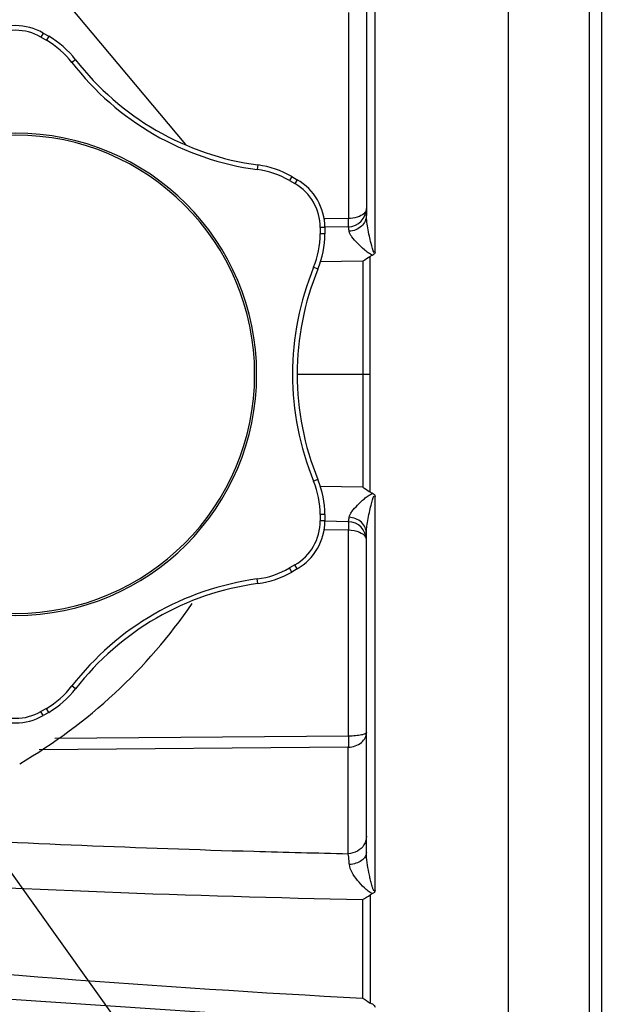
# Model space of a CAD drawing. Units: inches. Extents: x 15 to 1175, y 15 to 826.
# Drawn here: x 807 to 834, y 552 to 597 of the extents above; entities that cross this region are included whole.
import ezdxf

# ---------------------------------------------------------------- set-up
doc = ezdxf.new("R2010")
doc.units = ezdxf.units.IN
doc.header["$MEASUREMENT"] = 0
doc.layers.add('Ebene 1', color=7, linetype='Continuous')

# ---------------------------------------------------------------- blocks, each defined once
blk = doc.blocks.new('block 1225')
at = {"layer": 'Ebene 1', "color": 7, "lineweight": 25, "true_color": 0xffffff}
blk.add_lwpolyline([(821.688, 587.376), (820.62, 587.357)], dxfattribs=at)
blk = doc.blocks.new('block 1227')
at = {"layer": 'Ebene 1', "color": 7, "lineweight": 25, "true_color": 0xffffff}
blk.add_lwpolyline([(820.621, 573.964), (820.41, 573.964)], dxfattribs=at)
blk = doc.blocks.new('block 1229')
at = {"layer": 'Ebene 1', "color": 7, "lineweight": 25, "true_color": 0xffffff}
blk.add_lwpolyline([(820.621, 574.249), (820.41, 574.249)], dxfattribs=at)
blk = doc.blocks.new('block 1231')
at = {"layer": 'Ebene 1', "color": 7, "lineweight": 25, "true_color": 0xffffff}
blk.add_lwpolyline([(819.395, 580.651), (822.675, 580.651)], dxfattribs=at)
blk = doc.blocks.new('block 1232')
at = {"layer": 'Ebene 1', "color": 7, "lineweight": 25, "true_color": 0xffffff}
blk.add_lwpolyline([(820.621, 587.053), (820.41, 587.053)], dxfattribs=at)
blk = doc.blocks.new('block 1234')
at = {"layer": 'Ebene 1', "color": 7, "lineweight": 25, "true_color": 0xffffff}
blk.add_lwpolyline([(820.621, 587.339), (820.41, 587.339)], dxfattribs=at)
blk = doc.blocks.new('block 1240')
at = {"layer": 'Ebene 1', "color": 7, "lineweight": 25, "true_color": 0xffffff}
blk.add_lwpolyline([(821.688, 573.926), (820.615, 573.945)], dxfattribs=at)
blk = doc.blocks.new('block 1243')
at = {"layer": 'Ebene 1', "color": 7, "lineweight": 25, "true_color": 0xffffff}
blk.add_lwpolyline([(793.369, 553.382), (806.312, 552.152), (821.72, 551.116)], dxfattribs=at)
blk = doc.blocks.new('block 1293')
at = {"layer": 'Ebene 1', "color": 7, "lineweight": 25, "true_color": 0xffffff}
blk.add_lwpolyline([(820.305, 575.85), (820.11, 575.77)], dxfattribs=at)
blk = doc.blocks.new('block 1313')
at = {"layer": 'Ebene 1', "color": 7, "lineweight": 25, "true_color": 0xffffff}
blk.add_lwpolyline([(809.25, 594.998), (809.083, 594.869)], dxfattribs=at)
blk = doc.blocks.new('block 1314')
at = {"layer": 'Ebene 1', "color": 7, "lineweight": 25, "true_color": 0xffffff}
blk.add_lwpolyline([(819.252, 571.958), (819.004, 571.815)], dxfattribs=at)
blk = doc.blocks.new('block 1315')
at = {"layer": 'Ebene 1', "color": 7, "lineweight": 25, "true_color": 0xffffff}
blk.add_lwpolyline([(807.916, 565.413), (807.669, 565.27)], dxfattribs=at)
blk = doc.blocks.new('block 1316')
at = {"layer": 'Ebene 1', "color": 7, "lineweight": 25, "true_color": 0xffffff}
blk.add_lwpolyline([(819.357, 571.775), (819.11, 571.632)], dxfattribs=at)
blk = doc.blocks.new('block 1317')
at = {"layer": 'Ebene 1', "color": 7, "lineweight": 25, "true_color": 0xffffff}
blk.add_lwpolyline([(808.022, 565.231), (807.774, 565.088)], dxfattribs=at)
blk = doc.blocks.new('block 1319')
at = {"layer": 'Ebene 1', "color": 7, "lineweight": 25, "true_color": 0xffffff}
blk.add_lwpolyline([(820.305, 585.452), (820.11, 585.532)], dxfattribs=at)
blk = doc.blocks.new('block 1330')
at = {"layer": 'Ebene 1', "color": 7, "lineweight": 25, "true_color": 0xffffff}
blk.add_lwpolyline([(807.669, 596.032), (807.916, 595.889)], dxfattribs=at)
blk = doc.blocks.new('block 1331')
at = {"layer": 'Ebene 1', "color": 7, "lineweight": 25, "true_color": 0xffffff}
blk.add_lwpolyline([(819.004, 589.488), (819.252, 589.345)], dxfattribs=at)
blk = doc.blocks.new('block 1332')
at = {"layer": 'Ebene 1', "color": 7, "lineweight": 25, "true_color": 0xffffff}
blk.add_lwpolyline([(807.774, 596.215), (808.022, 596.072)], dxfattribs=at)
blk = doc.blocks.new('block 1333')
at = {"layer": 'Ebene 1', "color": 7, "lineweight": 25, "true_color": 0xffffff}
blk.add_lwpolyline([(819.11, 589.67), (819.357, 589.527)], dxfattribs=at)
blk = doc.blocks.new('block 1334')
at = {"layer": 'Ebene 1', "color": 7, "lineweight": 25, "true_color": 0xffffff}
blk.add_lwpolyline([(809.25, 566.304), (809.083, 566.433)], dxfattribs=at)
blk = doc.blocks.new('block 1355')
at = {"layer": 'Ebene 1', "color": 7, "lineweight": 25, "true_color": 0xffffff}
blk.add_lwpolyline([(807.774, 596.215), (807.669, 596.032)], dxfattribs=at)
blk = doc.blocks.new('block 1357')
at = {"layer": 'Ebene 1', "color": 7, "lineweight": 25, "true_color": 0xffffff}
blk.add_lwpolyline([(808.022, 596.072), (807.916, 595.889)], dxfattribs=at)
blk = doc.blocks.new('block 1359')
at = {"layer": 'Ebene 1', "color": 7, "lineweight": 25, "true_color": 0xffffff}
blk.add_lwpolyline([(819.11, 589.67), (819.004, 589.488)], dxfattribs=at)
blk = doc.blocks.new('block 1361')
at = {"layer": 'Ebene 1', "color": 7, "lineweight": 25, "true_color": 0xffffff}
blk.add_lwpolyline([(819.357, 589.527), (819.252, 589.345)], dxfattribs=at)
blk = doc.blocks.new('block 1365')
at = {"layer": 'Ebene 1', "color": 7, "lineweight": 25, "true_color": 0xffffff}
blk.add_lwpolyline([(814.276, 591.137), (800.013, 608.134)], dxfattribs=at)
blk = doc.blocks.new('block 1367')
at = {"layer": 'Ebene 1', "color": 7, "lineweight": 25, "true_color": 0xffffff}
blk.add_lwpolyline([(807.774, 565.088), (807.669, 565.27)], dxfattribs=at)
blk = doc.blocks.new('block 1369')
at = {"layer": 'Ebene 1', "color": 7, "lineweight": 25, "true_color": 0xffffff}
blk.add_lwpolyline([(808.022, 565.231), (807.916, 565.413)], dxfattribs=at)
blk = doc.blocks.new('block 1379')
at = {"layer": 'Ebene 1', "color": 7, "lineweight": 25, "true_color": 0xffffff}
blk.add_lwpolyline([(819.11, 571.632), (819.004, 571.815)], dxfattribs=at)
blk = doc.blocks.new('block 1381')
at = {"layer": 'Ebene 1', "color": 7, "lineweight": 25, "true_color": 0xffffff}
blk.add_lwpolyline([(819.357, 571.775), (819.252, 571.958)], dxfattribs=at)
blk = doc.blocks.new('block 1383')
at = {"layer": 'Ebene 1', "color": 7, "lineweight": 25, "true_color": 0xffffff}
blk.add_lwpolyline([(817.566, 590.197), (817.538, 589.988)], dxfattribs=at)
blk = doc.blocks.new('block 1395')
at = {"layer": 'Ebene 1', "color": 7, "lineweight": 25, "true_color": 0xffffff}
blk.add_lwpolyline([(817.566, 571.106), (817.538, 571.314)], dxfattribs=at)
blk = doc.blocks.new('block 1401')
at = {"layer": 'Ebene 1', "color": 7, "lineweight": 25, "true_color": 0xffffff}
blk.add_lwpolyline([(820.41, 587.339), (820.41, 587.053)], dxfattribs=at)
blk = doc.blocks.new('block 1402')
at = {"layer": 'Ebene 1', "color": 7, "lineweight": 25, "true_color": 0xffffff}
blk.add_lwpolyline([(820.41, 574.249), (820.41, 573.964)], dxfattribs=at)
blk = doc.blocks.new('block 1403')
at = {"layer": 'Ebene 1', "color": 7, "lineweight": 25, "true_color": 0xffffff}
blk.add_lwpolyline([(820.621, 587.339), (820.621, 587.053)], dxfattribs=at)
blk = doc.blocks.new('block 1404')
at = {"layer": 'Ebene 1', "color": 7, "lineweight": 25, "true_color": 0xffffff}
blk.add_lwpolyline([(820.621, 574.249), (820.621, 573.964)], dxfattribs=at)
blk = doc.blocks.new('block 1409')
at = {"layer": 'Ebene 1', "color": 7, "lineweight": 25, "true_color": 0xffffff}
blk.add_lwpolyline([(821.688, 558.785), (821.688, 563.641)], dxfattribs=at)
blk = doc.blocks.new('block 1417')
at = {"layer": 'Ebene 1', "color": 7, "lineweight": 25, "true_color": 0xffffff}
blk.add_lwpolyline([(821.697, 597.157), (821.697, 587.753)], dxfattribs=at)
blk = doc.blocks.new('block 1420')
at = {"layer": 'Ebene 1', "color": 7, "lineweight": 25, "true_color": 0xffffff}
blk.add_lwpolyline([(821.697, 564.145), (821.697, 573.55)], dxfattribs=at)
blk = doc.blocks.new('block 1421')
at = {"layer": 'Ebene 1', "color": 7, "lineweight": 25, "true_color": 0xffffff}
blk.add_lwpolyline([(822.338, 556.694), (822.338, 552.198)], dxfattribs=at)
blk = doc.blocks.new('block 1423')
at = {"layer": 'Ebene 1', "color": 7, "lineweight": 25, "true_color": 0xffffff}
blk.add_lwpolyline([(822.359, 585.808), (822.359, 575.495)], dxfattribs=at)
blk = doc.blocks.new('block 1430')
at = {"layer": 'Ebene 1', "color": 7, "lineweight": 25, "true_color": 0xffffff}
blk.add_lwpolyline([(822.516, 602.456), (822.516, 587.909)], dxfattribs=at)
blk = doc.blocks.new('block 1435')
at = {"layer": 'Ebene 1', "color": 7, "lineweight": 25, "true_color": 0xffffff}
blk.add_lwpolyline([(822.516, 558.847), (822.516, 573.393)], dxfattribs=at)
blk = doc.blocks.new('block 1442')
at = {"layer": 'Ebene 1', "color": 7, "lineweight": 25, "true_color": 0xffffff}
blk.add_lwpolyline([(822.675, 586.014), (822.675, 575.288)], dxfattribs=at)
blk = doc.blocks.new('block 1444')
at = {"layer": 'Ebene 1', "color": 7, "lineweight": 25, "true_color": 0xffffff}
blk.add_lwpolyline([(822.693, 556.906), (822.693, 551.973)], dxfattribs=at)
blk = doc.blocks.new('block 1454')
at = {"layer": 'Ebene 1', "color": 7, "lineweight": 25, "true_color": 0xffffff}
blk.add_lwpolyline([(822.923, 586.225), (822.923, 604.198)], dxfattribs=at)
blk = doc.blocks.new('block 1457')
at = {"layer": 'Ebene 1', "color": 7, "lineweight": 25, "true_color": 0xffffff}
blk.add_lwpolyline([(829.003, 495.569), (829.003, 665.734)], dxfattribs=at)
blk = doc.blocks.new('block 1458')
at = {"layer": 'Ebene 1', "color": 7, "lineweight": 25, "true_color": 0xffffff}
blk.add_lwpolyline([(832.694, 549.53), (832.694, 611.772)], dxfattribs=at)
blk = doc.blocks.new('block 1461')
at = {"layer": 'Ebene 1', "color": 7, "lineweight": 25, "true_color": 0xffffff}
blk.add_lwpolyline([(833.239, 611.599), (833.239, 549.703)], dxfattribs=at)
blk = doc.blocks.new('block 1472')
at = {"layer": 'Ebene 1', "color": 7, "lineweight": 25, "true_color": 0xffffff}
blk.add_lwpolyline([(822.921, 557.102), (822.923, 575.078)], dxfattribs=at)
blk = doc.blocks.new('block 3077')
at = {"layer": 'Ebene 1', "color": 7, "lineweight": 25, "true_color": 0xffffff}
blk.add_open_spline([(806.699, 562.89), (809.827, 564.716), (812.514, 567.209), (814.569, 570.191)], degree=3, dxfattribs=at)
blk = doc.blocks.new('block 3094')
at = {"layer": 'Ebene 1', "color": 7, "lineweight": 25, "true_color": 0xffffff}
blk.add_open_spline([(822.338, 556.694), (822.457, 556.764), (822.575, 556.835), (822.693, 556.906)], degree=3, dxfattribs=at)
blk = doc.blocks.new('block 3095')
at = {"layer": 'Ebene 1', "color": 7, "lineweight": 25, "true_color": 0xffffff}
blk.add_open_spline([(795.511, 580.651), (795.511, 586.726), (800.436, 591.651), (806.51, 591.651), (812.585, 591.651), (817.51, 586.726), (817.51, 580.651), (817.51, 574.576), (812.585, 569.652), (806.51, 569.652), (800.436, 569.652), (795.511, 574.576), (795.511, 580.651), (795.511, 580.651), (795.511, 580.651), (795.511, 580.651)], degree=3, knots=[0, 0, 0, 0, 1, 1, 1, 2, 2, 2, 3, 3, 3, 4, 4, 4, 5, 5, 5, 5], dxfattribs=at)
blk = doc.blocks.new('block 3096')
at = {"layer": 'Ebene 1', "color": 7, "lineweight": 25, "true_color": 0xffffff}
blk.add_open_spline([(795.603, 580.651), (795.603, 586.675), (800.486, 591.559), (806.51, 591.559), (812.535, 591.559), (817.418, 586.675), (817.418, 580.651), (817.418, 574.627), (812.535, 569.743), (806.51, 569.743), (800.486, 569.743), (795.603, 574.627), (795.603, 580.651), (795.603, 580.651), (795.603, 580.651), (795.603, 580.651)], degree=3, knots=[0, 0, 0, 0, 1, 1, 1, 2, 2, 2, 3, 3, 3, 4, 4, 4, 5, 5, 5, 5], dxfattribs=at)
blk = doc.blocks.new('block 3098')
at = {"layer": 'Ebene 1', "color": 7, "lineweight": 25, "true_color": 0xffffff}
blk.add_open_spline([(809.25, 594.998), (808.914, 595.433), (808.497, 595.797), (808.022, 596.072)], degree=3, dxfattribs=at)
blk = doc.blocks.new('block 3099')
at = {"layer": 'Ebene 1', "color": 7, "lineweight": 25, "true_color": 0xffffff}
blk.add_open_spline([(808.022, 565.231), (808.497, 565.505), (808.914, 565.87), (809.25, 566.304)], degree=3, dxfattribs=at)
blk = doc.blocks.new('block 3103')
at = {"layer": 'Ebene 1', "color": 7, "lineweight": 25, "true_color": 0xffffff}
blk.add_open_spline([(809.083, 594.869), (808.764, 595.282), (808.368, 595.629), (807.916, 595.889)], degree=3, dxfattribs=at)
blk = doc.blocks.new('block 3104')
at = {"layer": 'Ebene 1', "color": 7, "lineweight": 25, "true_color": 0xffffff}
blk.add_open_spline([(807.916, 565.413), (808.368, 565.674), (808.764, 566.02), (809.083, 566.433)], degree=3, dxfattribs=at)
blk = doc.blocks.new('block 3105')
at = {"layer": 'Ebene 1', "color": 7, "lineweight": 25, "true_color": 0xffffff}
blk.add_open_spline([(805.247, 565.088), (806.029, 564.636), (806.992, 564.636), (807.774, 565.088)], degree=3, dxfattribs=at)
blk = doc.blocks.new('block 3106')
at = {"layer": 'Ebene 1', "color": 7, "lineweight": 25, "true_color": 0xffffff}
blk.add_open_spline([(807.774, 596.215), (806.992, 596.666), (806.029, 596.666), (805.247, 596.215)], degree=3, dxfattribs=at)
blk = doc.blocks.new('block 3107')
at = {"layer": 'Ebene 1', "color": 7, "lineweight": 25, "true_color": 0xffffff}
blk.add_open_spline([(805.352, 565.27), (806.069, 564.856), (806.952, 564.856), (807.669, 565.27)], degree=3, dxfattribs=at)
blk = doc.blocks.new('block 3108')
at = {"layer": 'Ebene 1', "color": 7, "lineweight": 25, "true_color": 0xffffff}
blk.add_open_spline([(807.669, 596.032), (806.952, 596.446), (806.069, 596.446), (805.352, 596.032)], degree=3, dxfattribs=at)
blk = doc.blocks.new('block 3110')
at = {"layer": 'Ebene 1', "color": 7, "lineweight": 25, "true_color": 0xffffff}
blk.add_open_spline([(817.538, 571.314), (814.187, 570.863), (811.149, 569.109), (809.083, 566.433)], degree=3, dxfattribs=at)
blk = doc.blocks.new('block 3111')
at = {"layer": 'Ebene 1', "color": 7, "lineweight": 25, "true_color": 0xffffff}
blk.add_open_spline([(817.566, 571.106), (814.27, 570.662), (811.282, 568.937), (809.25, 566.304)], degree=3, dxfattribs=at)
blk = doc.blocks.new('block 3117')
at = {"layer": 'Ebene 1', "color": 7, "lineweight": 25, "true_color": 0xffffff}
blk.add_open_spline([(809.083, 594.869), (811.149, 592.193), (814.187, 590.439), (817.538, 589.988)], degree=3, dxfattribs=at)
blk = doc.blocks.new('block 3118')
at = {"layer": 'Ebene 1', "color": 7, "lineweight": 25, "true_color": 0xffffff}
blk.add_open_spline([(809.25, 594.998), (811.282, 592.366), (814.27, 590.641), (817.566, 590.197)], degree=3, dxfattribs=at)
blk = doc.blocks.new('block 3120')
at = {"layer": 'Ebene 1', "color": 7, "lineweight": 25, "true_color": 0xffffff}
blk.add_open_spline([(819.11, 589.67), (818.634, 589.945), (818.11, 590.124), (817.566, 590.197)], degree=3, dxfattribs=at)
blk = doc.blocks.new('block 3121')
at = {"layer": 'Ebene 1', "color": 7, "lineweight": 25, "true_color": 0xffffff}
blk.add_open_spline([(820.305, 585.452), (820.513, 585.96), (820.621, 586.504), (820.621, 587.053)], degree=3, dxfattribs=at)
blk = doc.blocks.new('block 3122')
at = {"layer": 'Ebene 1', "color": 7, "lineweight": 25, "true_color": 0xffffff}
blk.add_open_spline([(820.621, 574.249), (820.621, 574.798), (820.513, 575.342), (820.305, 575.85)], degree=3, dxfattribs=at)
blk = doc.blocks.new('block 3123')
at = {"layer": 'Ebene 1', "color": 7, "lineweight": 25, "true_color": 0xffffff}
blk.add_open_spline([(817.566, 571.106), (818.11, 571.179), (818.634, 571.358), (819.11, 571.632)], degree=3, dxfattribs=at)
blk = doc.blocks.new('block 3124')
at = {"layer": 'Ebene 1', "color": 7, "lineweight": 25, "true_color": 0xffffff}
blk.add_open_spline([(819.004, 589.488), (818.553, 589.748), (818.054, 589.918), (817.538, 589.988)], degree=3, dxfattribs=at)
blk = doc.blocks.new('block 3125')
at = {"layer": 'Ebene 1', "color": 7, "lineweight": 25, "true_color": 0xffffff}
blk.add_open_spline([(820.11, 585.532), (820.308, 586.015), (820.41, 586.531), (820.41, 587.053)], degree=3, dxfattribs=at)
blk = doc.blocks.new('block 3126')
at = {"layer": 'Ebene 1', "color": 7, "lineweight": 25, "true_color": 0xffffff}
blk.add_open_spline([(820.41, 574.249), (820.41, 574.771), (820.308, 575.287), (820.11, 575.77)], degree=3, dxfattribs=at)
blk = doc.blocks.new('block 3127')
at = {"layer": 'Ebene 1', "color": 7, "lineweight": 25, "true_color": 0xffffff}
blk.add_open_spline([(817.538, 571.314), (818.054, 571.384), (818.553, 571.554), (819.004, 571.815)], degree=3, dxfattribs=at)
blk = doc.blocks.new('block 3128')
at = {"layer": 'Ebene 1', "color": 7, "lineweight": 25, "true_color": 0xffffff}
blk.add_open_spline([(819.357, 571.775), (820.139, 572.227), (820.621, 573.061), (820.621, 573.964)], degree=3, dxfattribs=at)
blk = doc.blocks.new('block 3129')
at = {"layer": 'Ebene 1', "color": 7, "lineweight": 25, "true_color": 0xffffff}
blk.add_open_spline([(820.621, 587.339), (820.621, 588.242), (820.139, 589.076), (819.357, 589.527)], degree=3, dxfattribs=at)
blk = doc.blocks.new('block 3130')
at = {"layer": 'Ebene 1', "color": 7, "lineweight": 25, "true_color": 0xffffff}
blk.add_open_spline([(820.41, 587.339), (820.41, 588.166), (819.969, 588.931), (819.252, 589.345)], degree=3, dxfattribs=at)
blk = doc.blocks.new('block 3131')
at = {"layer": 'Ebene 1', "color": 7, "lineweight": 25, "true_color": 0xffffff}
blk.add_open_spline([(819.252, 571.958), (819.969, 572.371), (820.41, 573.136), (820.41, 573.964)], degree=3, dxfattribs=at)
blk = doc.blocks.new('block 3132')
at = {"layer": 'Ebene 1', "color": 7, "lineweight": 25, "true_color": 0xffffff}
blk.add_open_spline([(822.516, 573.084), (822.516, 573.544), (822.148, 573.918), (821.688, 573.926)], degree=3, dxfattribs=at)
blk = doc.blocks.new('block 3133')
at = {"layer": 'Ebene 1', "color": 7, "lineweight": 25, "true_color": 0xffffff}
blk.add_open_spline([(821.688, 587.376), (822.148, 587.384), (822.516, 587.759), (822.516, 588.218)], degree=3, dxfattribs=at)
blk = doc.blocks.new('block 3136')
at = {"layer": 'Ebene 1', "color": 7, "lineweight": 25, "true_color": 0xffffff}
blk.add_open_spline([(822.516, 573.084), (822.516, 573.105), (822.514, 573.126), (822.509, 573.146)], degree=3, dxfattribs=at)
blk = doc.blocks.new('block 3153')
at = {"layer": 'Ebene 1', "color": 7, "lineweight": 25, "true_color": 0xffffff}
blk.add_open_spline([(822.359, 575.495), (822.464, 575.425), (822.569, 575.357), (822.675, 575.288)], degree=3, dxfattribs=at)
blk = doc.blocks.new('block 3154')
at = {"layer": 'Ebene 1', "color": 7, "lineweight": 25, "true_color": 0xffffff}
blk.add_open_spline([(822.675, 586.014), (822.569, 585.946), (822.464, 585.877), (822.359, 585.808)], degree=3, dxfattribs=at)
blk = doc.blocks.new('block 3157')
at = {"layer": 'Ebene 1', "color": 7, "lineweight": 25, "true_color": 0xffffff}
blk.add_open_spline([(822.338, 552.198), (822.456, 552.122), (822.574, 552.047), (822.693, 551.973)], degree=3, dxfattribs=at)
blk = doc.blocks.new('block 3159')
at = {"layer": 'Ebene 1', "color": 7, "lineweight": 25, "true_color": 0xffffff}
blk.add_open_spline([(820.11, 585.532), (818.825, 582.405), (818.825, 578.897), (820.11, 575.77)], degree=3, dxfattribs=at)
blk = doc.blocks.new('block 3160')
at = {"layer": 'Ebene 1', "color": 7, "lineweight": 25, "true_color": 0xffffff}
blk.add_open_spline([(820.305, 585.452), (819.041, 582.376), (819.041, 578.926), (820.305, 575.85)], degree=3, dxfattribs=at)
blk = doc.blocks.new('block 3181')
at = {"layer": 'Ebene 1', "color": 7, "lineweight": 25, "true_color": 0xffffff}
blk.add_open_spline([(817.378, 558.893), (818.815, 558.852), (820.252, 558.816), (821.688, 558.785)], degree=3, dxfattribs=at)
blk = doc.blocks.new('block 3182')
at = {"layer": 'Ebene 1', "color": 7, "lineweight": 25, "true_color": 0xffffff}
blk.add_open_spline([(798.813, 557.621), (806.648, 557.159), (814.492, 556.85), (822.338, 556.694)], degree=3, dxfattribs=at)
blk = doc.blocks.new('block 3183')
at = {"layer": 'Ebene 1', "color": 7, "lineweight": 25, "true_color": 0xffffff}
blk.add_open_spline([(801.7, 559.547), (806.923, 559.26), (812.149, 559.042), (817.378, 558.893)], degree=3, dxfattribs=at)
blk = doc.blocks.new('block 3202')
at = {"layer": 'Ebene 1', "color": 7, "lineweight": 25, "true_color": 0xffffff}
blk.add_open_spline([(794.477, 554.334), (803.746, 553.401), (813.036, 552.689), (822.338, 552.198)], degree=3, dxfattribs=at)
blk = doc.blocks.new('block 5775')
at = {"layer": 'Ebene 1', "color": 7, "lineweight": 25, "true_color": 0xffffff}
blk.add_lwpolyline([(821.697, 587.753), (820.614, 587.734)], dxfattribs=at)
blk = doc.blocks.new('block 5776')
at = {"layer": 'Ebene 1', "color": 7, "lineweight": 25, "true_color": 0xffffff}
blk.add_lwpolyline([(820.614, 587.734), (820.579, 587.733)], dxfattribs=at)
blk = doc.blocks.new('block 5802')
at = {"layer": 'Ebene 1', "color": 7, "lineweight": 25, "true_color": 0xffffff}
blk.add_lwpolyline([(820.614, 573.569), (821.697, 573.55)], dxfattribs=at)
blk = doc.blocks.new('block 5804')
at = {"layer": 'Ebene 1', "color": 7, "lineweight": 25, "true_color": 0xffffff}
blk.add_lwpolyline([(821.697, 564.145), (808.302, 564.035)], dxfattribs=at)
blk = doc.blocks.new('block 5820')
at = {"layer": 'Ebene 1', "color": 7, "lineweight": 25, "true_color": 0xffffff}
blk.add_lwpolyline([(822.359, 585.808), (820.413, 585.773)], dxfattribs=at)
blk = doc.blocks.new('block 5824')
at = {"layer": 'Ebene 1', "color": 7, "lineweight": 25, "true_color": 0xffffff}
blk.add_open_spline([(822.806, 586.086), (822.732, 586.105), (822.665, 586.147), (822.602, 586.191), (822.539, 586.235), (822.481, 586.282), (822.424, 586.33), (822.314, 586.423), (822.21, 586.522), (822.109, 586.625), (822.019, 586.716), (821.932, 586.811), (821.856, 586.914), (821.825, 586.957), (821.795, 587.001), (821.771, 587.049), (821.751, 587.087), (821.734, 587.128), (821.73, 587.171)], degree=3, knots=[0, 0, 0, 0, 1, 1, 1, 2, 2, 2, 3, 3, 3, 4, 4, 4, 5, 5, 5, 6, 6, 6, 6], dxfattribs=at)
blk = doc.blocks.new('block 5825')
at = {"layer": 'Ebene 1', "color": 7, "lineweight": 25, "true_color": 0xffffff}
blk.add_open_spline([(821.73, 587.171), (821.728, 587.201), (821.725, 587.23), (821.721, 587.26), (821.718, 587.282), (821.714, 587.304), (821.711, 587.324), (821.708, 587.337), (821.705, 587.348), (821.7, 587.363), (821.697, 587.369), (821.694, 587.376), (821.688, 587.376)], degree=3, knots=[0, 0, 0, 0, 1, 1, 1, 2, 2, 2, 3, 3, 3, 4, 4, 4, 4], dxfattribs=at)
blk = doc.blocks.new('block 5833')
at = {"layer": 'Ebene 1', "color": 7, "lineweight": 25, "true_color": 0xffffff}
blk.add_open_spline([(822.802, 551.914), (822.765, 551.932), (822.728, 551.952), (822.693, 551.973)], degree=3, dxfattribs=at)
blk = doc.blocks.new('block 5834')
at = {"layer": 'Ebene 1', "color": 7, "lineweight": 25, "true_color": 0xffffff}
blk.add_open_spline([(822.801, 556.963), (822.764, 556.946), (822.728, 556.927), (822.693, 556.906)], degree=3, dxfattribs=at)
blk = doc.blocks.new('block 5835')
at = {"layer": 'Ebene 1', "color": 7, "lineweight": 25, "true_color": 0xffffff}
blk.add_open_spline([(822.806, 575.216), (822.761, 575.237), (822.716, 575.261), (822.675, 575.288)], degree=3, dxfattribs=at)
blk = doc.blocks.new('block 5836')
at = {"layer": 'Ebene 1', "color": 7, "lineweight": 25, "true_color": 0xffffff}
blk.add_open_spline([(822.805, 586.086), (822.76, 586.065), (822.716, 586.041), (822.675, 586.014)], degree=3, dxfattribs=at)
blk = doc.blocks.new('block 5846')
at = {"layer": 'Ebene 1', "color": 7, "lineweight": 25, "true_color": 0xffffff}
blk.add_lwpolyline([(821.688, 563.641), (807.586, 563.524)], dxfattribs=at)
blk = doc.blocks.new('block 5855')
at = {"layer": 'Ebene 1', "color": 7, "lineweight": 25, "true_color": 0xffffff}
blk.add_open_spline([(822.801, 556.963), (822.726, 556.985), (822.66, 557.03), (822.598, 557.078), (822.536, 557.125), (822.478, 557.176), (822.422, 557.229), (822.311, 557.334), (822.207, 557.448), (822.111, 557.567), (822.019, 557.68), (821.935, 557.798), (821.863, 557.927), (821.8, 558.041), (821.747, 558.163), (821.739, 558.291)], degree=3, knots=[0, 0, 0, 0, 1, 1, 1, 2, 2, 2, 3, 3, 3, 4, 4, 4, 5, 5, 5, 5], dxfattribs=at)
blk = doc.blocks.new('block 5856')
at = {"layer": 'Ebene 1', "color": 7, "lineweight": 25, "true_color": 0xffffff}
blk.add_open_spline([(821.739, 558.291), (821.735, 558.345), (821.732, 558.398), (821.727, 558.451), (821.719, 558.563), (821.71, 558.675), (821.688, 558.785)], degree=3, knots=[0, 0, 0, 0, 1, 1, 1, 2, 2, 2, 2], dxfattribs=at)
blk = doc.blocks.new('block 5860')
at = {"layer": 'Ebene 1', "color": 7, "lineweight": 25, "true_color": 0xffffff}
blk.add_lwpolyline([(822.359, 575.495), (820.402, 575.529)], dxfattribs=at)
blk = doc.blocks.new('block 5868')
at = {"layer": 'Ebene 1', "color": 7, "lineweight": 25, "true_color": 0xffffff}
blk.add_open_spline([(821.73, 574.132), (821.734, 574.174), (821.751, 574.215), (821.771, 574.254), (821.795, 574.302), (821.825, 574.346), (821.857, 574.389), (821.932, 574.492), (822.019, 574.586), (822.109, 574.678), (822.21, 574.781), (822.314, 574.879), (822.424, 574.972), (822.481, 575.021), (822.539, 575.067), (822.601, 575.111), (822.665, 575.155), (822.732, 575.196), (822.806, 575.216)], degree=3, knots=[0, 0, 0, 0, 1, 1, 1, 2, 2, 2, 3, 3, 3, 4, 4, 4, 5, 5, 5, 6, 6, 6, 6], dxfattribs=at)
blk = doc.blocks.new('block 5869')
at = {"layer": 'Ebene 1', "color": 7, "lineweight": 25, "true_color": 0xffffff}
blk.add_open_spline([(821.688, 573.926), (821.694, 573.926), (821.697, 573.933), (821.7, 573.939), (821.705, 573.954), (821.708, 573.966), (821.711, 573.978), (821.714, 573.998), (821.718, 574.021), (821.721, 574.043), (821.725, 574.073), (821.728, 574.102), (821.73, 574.132)], degree=3, knots=[0, 0, 0, 0, 1, 1, 1, 2, 2, 2, 3, 3, 3, 4, 4, 4, 4], dxfattribs=at)
blk = doc.blocks.new('block 5871')
at = {"layer": 'Ebene 1', "color": 7, "lineweight": 25, "true_color": 0xffffff}
blk.add_open_spline([(822.516, 588.218), (822.516, 588.177), (822.505, 588.135), (822.488, 588.098)], degree=3, dxfattribs=at)
blk = doc.blocks.new('block 5872')
at = {"layer": 'Ebene 1', "color": 7, "lineweight": 25, "true_color": 0xffffff}
blk.add_open_spline([(822.488, 588.098), (822.476, 588.073), (822.461, 588.05), (822.444, 588.029), (822.381, 587.95), (822.29, 587.894), (822.198, 587.853)], degree=3, knots=[0, 0, 0, 0, 1, 1, 1, 2, 2, 2, 2], dxfattribs=at)
blk = doc.blocks.new('block 5873')
at = {"layer": 'Ebene 1', "color": 7, "lineweight": 25, "true_color": 0xffffff}
blk.add_open_spline([(822.198, 587.853), (822.162, 587.838), (822.125, 587.824), (822.088, 587.812), (821.962, 587.773), (821.829, 587.755), (821.697, 587.753)], degree=3, knots=[0, 0, 0, 0, 1, 1, 1, 2, 2, 2, 2], dxfattribs=at)
blk = doc.blocks.new('block 5886')
at = {"layer": 'Ebene 1', "color": 7, "lineweight": 25, "true_color": 0xffffff}
blk.add_open_spline([(821.697, 573.55), (821.868, 573.547), (822.038, 573.52), (822.199, 573.449), (822.314, 573.398), (822.425, 573.324), (822.482, 573.215)], degree=3, knots=[0, 0, 0, 0, 1, 1, 1, 2, 2, 2, 2], dxfattribs=at)
blk = doc.blocks.new('block 5887')
at = {"layer": 'Ebene 1', "color": 7, "lineweight": 25, "true_color": 0xffffff}
blk.add_open_spline([(822.482, 573.215), (822.494, 573.193), (822.503, 573.17), (822.509, 573.146)], degree=3, dxfattribs=at)
blk = doc.blocks.new('block 5888')
at = {"layer": 'Ebene 1', "color": 7, "lineweight": 25, "true_color": 0xffffff}
blk.add_open_spline([(821.688, 563.641), (821.901, 563.644), (822.125, 563.716), (822.289, 563.856), (822.359, 563.917), (822.418, 563.99), (822.458, 564.073), (822.495, 564.15), (822.516, 564.236), (822.516, 564.321)], degree=3, knots=[0, 0, 0, 0, 1, 1, 1, 2, 2, 2, 3, 3, 3, 3], dxfattribs=at)
blk = doc.blocks.new('block 5889')
at = {"layer": 'Ebene 1', "color": 7, "lineweight": 25, "true_color": 0xffffff}
blk.add_open_spline([(822.516, 564.321), (822.516, 564.292), (822.487, 564.272), (822.459, 564.257), (822.401, 564.225), (822.348, 564.212), (822.291, 564.201), (822.206, 564.184), (822.116, 564.17), (822.026, 564.161), (821.916, 564.15), (821.807, 564.146), (821.697, 564.145)], degree=3, knots=[0, 0, 0, 0, 1, 1, 1, 2, 2, 2, 3, 3, 3, 4, 4, 4, 4], dxfattribs=at)
blk = doc.blocks.new('block 5901')
at = {"layer": 'Ebene 1', "color": 7, "lineweight": 25, "true_color": 0xffffff}
blk.add_open_spline([(822.802, 551.914), (822.83, 551.9), (822.857, 551.882), (822.877, 551.858), (822.897, 551.835), (822.911, 551.807), (822.92, 551.778)], degree=3, knots=[0, 0, 0, 0, 1, 1, 1, 2, 2, 2, 2], dxfattribs=at)
blk = doc.blocks.new('block 5908')
at = {"layer": 'Ebene 1', "color": 7, "lineweight": 25, "true_color": 0xffffff}
blk.add_open_spline([(822.806, 575.216), (822.833, 575.202), (822.86, 575.184), (822.88, 575.16), (822.9, 575.136), (822.914, 575.107), (822.923, 575.078)], degree=3, knots=[0, 0, 0, 0, 1, 1, 1, 2, 2, 2, 2], dxfattribs=at)
blk = doc.blocks.new('block 5909')
at = {"layer": 'Ebene 1', "color": 7, "lineweight": 25, "true_color": 0xffffff}
blk.add_open_spline([(822.516, 573.393), (822.516, 573.485), (822.495, 573.579), (822.457, 573.664), (822.418, 573.753), (822.36, 573.832), (822.289, 573.898), (822.14, 574.038), (821.932, 574.12), (821.73, 574.132)], degree=3, knots=[0, 0, 0, 0, 1, 1, 1, 2, 2, 2, 3, 3, 3, 3], dxfattribs=at)
blk = doc.blocks.new('block 5910')
at = {"layer": 'Ebene 1', "color": 7, "lineweight": 25, "true_color": 0xffffff}
blk.add_open_spline([(822.516, 559.586), (822.516, 559.449), (822.476, 559.308), (822.406, 559.19)], degree=3, dxfattribs=at)
blk = doc.blocks.new('block 5911')
at = {"layer": 'Ebene 1', "color": 7, "lineweight": 25, "true_color": 0xffffff}
blk.add_open_spline([(822.406, 559.19), (822.334, 559.069), (822.227, 558.967), (822.103, 558.897), (821.977, 558.826), (821.832, 558.788), (821.688, 558.785)], degree=3, knots=[0, 0, 0, 0, 1, 1, 1, 2, 2, 2, 2], dxfattribs=at)
blk = doc.blocks.new('block 5912')
at = {"layer": 'Ebene 1', "color": 7, "lineweight": 25, "true_color": 0xffffff}
blk.add_open_spline([(822.516, 558.847), (822.516, 558.776), (822.494, 558.705), (822.458, 558.644), (822.417, 558.573), (822.358, 558.515), (822.292, 558.468), (822.216, 558.414), (822.13, 558.374), (822.04, 558.345), (821.943, 558.314), (821.841, 558.296), (821.739, 558.291)], degree=3, knots=[0, 0, 0, 0, 1, 1, 1, 2, 2, 2, 3, 3, 3, 4, 4, 4, 4], dxfattribs=at)
blk = doc.blocks.new('block 5913')
at = {"layer": 'Ebene 1', "color": 7, "lineweight": 25, "true_color": 0xffffff}
blk.add_open_spline([(822.921, 557.102), (822.912, 557.072), (822.898, 557.043), (822.877, 557.019), (822.857, 556.995), (822.829, 556.977), (822.801, 556.963)], degree=3, knots=[0, 0, 0, 0, 1, 1, 1, 2, 2, 2, 2], dxfattribs=at)
blk = doc.blocks.new('block 5914')
at = {"layer": 'Ebene 1', "color": 7, "lineweight": 25, "true_color": 0xffffff}
blk.add_open_spline([(822.923, 586.225), (822.914, 586.195), (822.9, 586.166), (822.88, 586.142), (822.86, 586.118), (822.833, 586.1), (822.805, 586.086)], degree=3, knots=[0, 0, 0, 0, 1, 1, 1, 2, 2, 2, 2], dxfattribs=at)
blk = doc.blocks.new('block 5915')
at = {"layer": 'Ebene 1', "color": 7, "lineweight": 25, "true_color": 0xffffff}
blk.add_open_spline([(822.516, 587.909), (822.516, 587.817), (822.495, 587.723), (822.457, 587.638), (822.418, 587.55), (822.36, 587.47), (822.289, 587.404), (822.14, 587.265), (821.932, 587.183), (821.73, 587.171)], degree=3, knots=[0, 0, 0, 0, 1, 1, 1, 2, 2, 2, 3, 3, 3, 3], dxfattribs=at)
blk = doc.blocks.new('block 5963')
at = {"layer": 'Ebene 1', "color": 7, "lineweight": 25, "true_color": 0xffffff}
blk.add_open_spline([(822.923, 586.225), (822.86, 586.136), (822.798, 586.355), (822.758, 586.506), (822.711, 586.681), (822.692, 586.764), (822.669, 586.873), (822.646, 586.98), (822.618, 587.111), (822.595, 587.237), (822.572, 587.358), (822.554, 587.474), (822.539, 587.593)], degree=3, knots=[0, 0, 0, 0, 1, 1, 1, 2, 2, 2, 3, 3, 3, 4, 4, 4, 4], dxfattribs=at)
blk = doc.blocks.new('block 5964')
at = {"layer": 'Ebene 1', "color": 7, "lineweight": 25, "true_color": 0xffffff}
blk.add_open_spline([(822.539, 587.593), (822.536, 587.62), (822.533, 587.647), (822.53, 587.674), (822.522, 587.752), (822.516, 587.831), (822.516, 587.909)], degree=3, knots=[0, 0, 0, 0, 1, 1, 1, 2, 2, 2, 2], dxfattribs=at)
blk = doc.blocks.new('block 5965')
at = {"layer": 'Ebene 1', "color": 7, "lineweight": 25, "true_color": 0xffffff}
blk.add_open_spline([(822.516, 573.393), (822.516, 573.419), (822.517, 573.446), (822.518, 573.472), (822.522, 573.554), (822.53, 573.636), (822.54, 573.718)], degree=3, knots=[0, 0, 0, 0, 1, 1, 1, 2, 2, 2, 2], dxfattribs=at)
blk = doc.blocks.new('block 5966')
at = {"layer": 'Ebene 1', "color": 7, "lineweight": 25, "true_color": 0xffffff}
blk.add_open_spline([(822.54, 573.718), (822.555, 573.837), (822.574, 573.952), (822.596, 574.073), (822.62, 574.197), (822.647, 574.328), (822.67, 574.434), (822.693, 574.542), (822.712, 574.625), (822.758, 574.799), (822.799, 574.948), (822.86, 575.166), (822.923, 575.078)], degree=3, knots=[0, 0, 0, 0, 1, 1, 1, 2, 2, 2, 3, 3, 3, 4, 4, 4, 4], dxfattribs=at)
blk = doc.blocks.new('block 5967')
at = {"layer": 'Ebene 1', "color": 7, "lineweight": 25, "true_color": 0xffffff}
blk.add_open_spline([(822.921, 557.103), (822.916, 557.095), (822.909, 557.087), (822.901, 557.083), (822.892, 557.079), (822.881, 557.08), (822.872, 557.084), (822.864, 557.089), (822.858, 557.098), (822.853, 557.107), (822.847, 557.115), (822.842, 557.123), (822.838, 557.132), (822.829, 557.149), (822.822, 557.167), (822.815, 557.185), (822.808, 557.203), (822.802, 557.221), (822.796, 557.24), (822.784, 557.276), (822.773, 557.314), (822.762, 557.351), (822.752, 557.388), (822.742, 557.426), (822.733, 557.463), (822.713, 557.539), (822.696, 557.614), (822.679, 557.69), (822.662, 557.766), (822.646, 557.843), (822.631, 557.919), (822.6, 558.073), (822.574, 558.227), (822.553, 558.382), (822.532, 558.536), (822.516, 558.691), (822.516, 558.847)], degree=3, knots=[0, 0, 0, 0, 1, 1, 1, 2, 2, 2, 3, 3, 3, 4, 4, 4, 5, 5, 5, 6, 6, 6, 7, 7, 7, 8, 8, 8, 9, 9, 9, 10, 10, 10, 11, 11, 11, 12, 12, 12, 12], dxfattribs=at)
blk = doc.blocks.new('block 5977')
at = {"layer": 'Ebene 1', "color": 7, "lineweight": 25, "true_color": 0xffffff}
blk.add_open_spline([(821.697, 564.145), (821.698, 564.043), (821.697, 563.941), (821.696, 563.838), (821.696, 563.772), (821.696, 563.706), (821.688, 563.641)], degree=3, knots=[0, 0, 0, 0, 1, 1, 1, 2, 2, 2, 2], dxfattribs=at)
blk = doc.blocks.new('block 5978')
at = {"layer": 'Ebene 1', "color": 7, "lineweight": 25, "true_color": 0xffffff}
blk.add_open_spline([(821.688, 587.376), (821.691, 587.392), (821.692, 587.398), (821.693, 587.404), (821.694, 587.414), (821.694, 587.426), (821.695, 587.438), (821.695, 587.454), (821.696, 587.469), (821.696, 587.484), (821.697, 587.524), (821.698, 587.565), (821.698, 587.606), (821.698, 587.655), (821.697, 587.704), (821.697, 587.753)], degree=3, knots=[0, 0, 0, 0, 1, 1, 1, 2, 2, 2, 3, 3, 3, 4, 4, 4, 5, 5, 5, 5], dxfattribs=at)
blk = doc.blocks.new('block 5980')
at = {"layer": 'Ebene 1', "color": 7, "lineweight": 25, "true_color": 0xffffff}
blk.add_open_spline([(821.688, 573.926), (821.691, 573.91), (821.692, 573.905), (821.693, 573.898), (821.694, 573.888), (821.694, 573.876), (821.695, 573.864), (821.695, 573.849), (821.696, 573.834), (821.696, 573.818), (821.697, 573.778), (821.698, 573.737), (821.698, 573.697), (821.698, 573.648), (821.697, 573.599), (821.697, 573.55)], degree=3, knots=[0, 0, 0, 0, 1, 1, 1, 2, 2, 2, 3, 3, 3, 4, 4, 4, 5, 5, 5, 5], dxfattribs=at)
blk = doc.blocks.new('block 6625')
at = {"layer": 'Ebene 1', "color": 7, "lineweight": 25, "true_color": 0xffffff}
blk.add_lwpolyline([(790.695, 579.794), (884.174, 448.748)], dxfattribs=at)

msp = doc.modelspace()

# ---------------------------------------------------------------- block references
at = {"layer": 'Ebene 1'}
for name in ['block 1457', 'block 1458', 'block 1461', 'block 1365', 'block 1454', 'block 1430', 'block 1417', 'block 3106', 'block 3108', 'block 1355', 'block 1330', 'block 1332', 'block 1357', 'block 3098', 'block 3103', 'block 1313', 'block 3117', 'block 3118', 'block 3095', 'block 3096', 'block 1383', 'block 3120', 'block 3124', 'block 1359', 'block 1333', 'block 1331', 'block 1361', 'block 3130', 'block 3129', 'block 3133', 'block 5915', 'block 5872', 'block 5871', 'block 5964', 'block 5776', 'block 5775', 'block 5978', 'block 5873', 'block 5963', 'block 3125', 'block 3121', 'block 1234', 'block 1401', 'block 1232', 'block 1225', 'block 1403', 'block 5825', 'block 5824', 'block 5836', 'block 5914', 'block 5820', 'block 3154', 'block 1423', 'block 1442', 'block 3159', 'block 3160', 'block 1319', 'block 1231', 'block 6625', 'block 1293', 'block 3126', 'block 3122', 'block 5860', 'block 3153', 'block 5868', 'block 5966', 'block 5835', 'block 5908', 'block 1472', 'block 3131', 'block 3128', 'block 1229', 'block 1402', 'block 1227', 'block 1404', 'block 5869', 'block 5909', 'block 5802', 'block 1240', 'block 3132', 'block 5980', 'block 1420', 'block 5886', 'block 5965', 'block 5887', 'block 3136', 'block 1435', 'block 3127', 'block 1314', 'block 1379', 'block 1316', 'block 1381', 'block 3110', 'block 1395', 'block 3123', 'block 3111', 'block 3077', 'block 3104', 'block 1334', 'block 3099', 'block 3105', 'block 3107', 'block 1315', 'block 1367', 'block 1317', 'block 1369', 'block 5804', 'block 5888', 'block 5977', 'block 5889', 'block 5846', 'block 1409', 'block 5910', 'block 3183', 'block 5911', 'block 3181', 'block 5856', 'block 5912', 'block 5967', 'block 5855', 'block 3182', 'block 3094', 'block 5834', 'block 1444', 'block 5913', 'block 1421', 'block 3202', 'block 1243', 'block 3157', 'block 5833', 'block 5901']:
    msp.add_blockref(name, (0, 0), dxfattribs=at)

doc.saveas('drawing.dxf')
